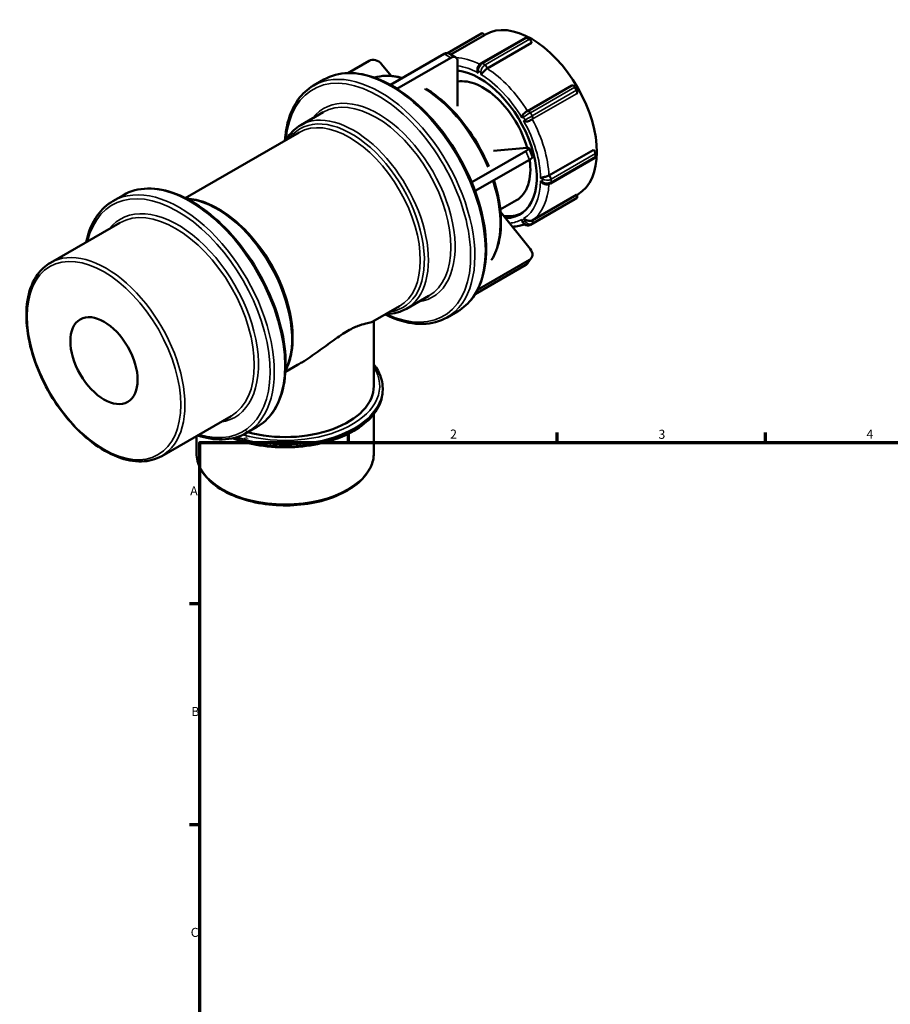
# Model space of a CAD drawing. Units: millimetres. Extents: x -41 to 894, y 0 to 770.
# Drawn here: x -41 to 252, y 385 to 716 of the extents above; entities that cross this region are included whole.
import ezdxf

# ---------------------------------------------------------------- set-up
doc = ezdxf.new("R2010")
doc.units = ezdxf.units.MM
for name, color, linetype, lineweight in [('Border (ANSI)', 7, 'Continuous', 70), ('Visible (ANSI)', 7, 'Continuous', 50), ('Visible Narrow (ANSI)', 7, 'Continuous', 35)]:
    doc.layers.add(name, color=color, linetype=linetype, lineweight=lineweight)
doc.styles.add('Note Text (ANSI)', font='tahoma.ttf')

# ---------------------------------------------------------------- blocks, each defined once
blk = doc.blocks.new('Borders Default Border')
at = {"layer": 'Border (ANSI)'}
for p, q in [((70.08, 574), (70.08, 577.45)), ((140.17, 574), (140.17, 577.45)), ((210.25, 574), (210.25, 577.45)), ((20, 519.75), (16.55, 519.75)), ((20, 445.5), (16.55, 445.5))]:
    blk.add_line(p, q, dxfattribs=at)
at = {"layer": 'Border (ANSI)', "flags": 128}
blk.add_lwpolyline([(20, 20), (20, 574), (821, 574), (821, 20), (20, 20)], dxfattribs=at)
at = {"layer": 'Border (ANSI)', "char_height": 3.05, "attachment_point": 7, "style": 'Note Text (ANSI)'}
for s, insert in [('1', (34.35, 574.4)), ('2', (104.2, 574.4)), ('3', (174.26, 574.34)), ('4', (244.23, 574.4)), ('A', (16.78, 555.35)), ('B', (17.15, 481.1)), ('C', (16.95, 406.8))]:
    blk.add_mtext(s, dxfattribs=dict(at, insert=insert))

msp = doc.modelspace()

# ---------------------------------------------------------------- linework, layer by layer
at = {"layer": 'Visible (ANSI)'}
for p, q in [((103.331, 705.063), (114.748, 711.637)), ((115.747, 711.06), (104.442, 704.55)), ((114.603, 701.613), (129.523, 710.205)), ((115.728, 711.093), (116.123, 711.321)), ((115.747, 711.06), (115.747, 711.061)), ((130.871, 709.667), (130.022, 710.156)), ((131.578, 708.441), (116.658, 699.85)), ((131.578, 708.441), (131.578, 708.443)), ((76.957, 702.448), (69.787, 698.318)), ((84.101, 694.337), (102.205, 704.762)), ((104.467, 703.459), (86.33, 693.014)), ((103.802, 704.919), (106.064, 703.616)), ((106.73, 687.138), (106.73, 702.146)), ((84.38, 697.334), (81.18, 701.314)), ((58.245, 694.1), (61.781, 696.136)), ((130.228, 685.539), (145.148, 694.131)), ((146.747, 692.516), (146.147, 693.555)), ((146.746, 691.359), (146.747, 691.359)), ((53.943, 680.805), (61.509, 685.161)), ((15.126, 656.287), (53.468, 678.367)), ((130.018, 673.19), (118.777, 672.16)), ((130.739, 673.044), (131.87, 670.127)), ((137.446, 663.844), (152.366, 672.436)), ((152.367, 672.435), (152.366, 672.436)), ((111.475, 661.563), (129.715, 672.067)), ((130.846, 669.149), (112.612, 658.649)), ((137.946, 661.178), (152.866, 669.77)), ((153.074, 670.229), (153.074, 671.21)), ((-9.213, 655.254), (-5.677, 657.29)), ((131.226, 647.271), (146.146, 655.863)), ((131.826, 648.777), (146.746, 657.369)), ((146.147, 655.863), (146.747, 656.211)), ((146.747, 657.368), (146.746, 657.369)), ((146.768, 657.33), (147.103, 657.523)), ((121.079, 652.392), (126.507, 655.518)), ((131.149, 639.183), (121.157, 651.607)), ((-30.219, 634.502), (-6.884, 647.94)), ((128.581, 648.222), (128.653, 648.096)), ((131.507, 636.043), (130.376, 634.429)), ((129.715, 633.829), (112.6, 623.973)), ((113.406, 625.4), (130.846, 635.443)), ((89.499, 619.06), (97.065, 623.417)), ((78.254, 614.748), (87.152, 619.872)), ((103.158, 616.108), (106.694, 618.144)), ((78.547, 593.042), (78.547, 614.917)), ((48.811, 597.793), (52.911, 600.154)), ((81.528, 591.734), (81.528, 592.224)), ((7.209, 569.509), (30.543, 582.946)), ((78.547, 570.477), (78.547, 583.646)), ((18.933, 570.477), (18.933, 576.261)), ((35.7, 577.261), (39.236, 579.297))]:
    msp.add_line(p, q, dxfattribs=at)
for centre, major_axis, ratio, start_param, end_param in [((131.613, 684.422), (-15.49, 26.899), 0.5780931, 3.1415927, 6.2831853), ((115.247, 710.771), (-0.499, 0.867), 0.5780931, 4.7143227, 6.2831853), ((130.022, 709.338), (-0.499, 0.867), 0.5780931, 5.4997209, 6.2831853), ((130.871, 708.85), (-0.499, 0.867), 0.5780931, 3.9289245, 5.4997209), ((78.917, 700.011), (-2.62, 1.837), 0.7877574, 4.3598087, 5.930605), ((102.205, 702.146), (1.597, 2.773), 0.5780931, 0, 0.7834645), ((104.467, 700.843), (1.597, 2.773), 0.5780931, 5.4958534, 7.0666498), ((114.112, 674.344), (-13.574, 23.571), 0.5780931, 2.8296951, 5.8936543), ((115.279, 675.016), (-11.228, 19.498), 0.5780931, 4.3023594, 6.0669928), ((145.647, 693.265), (-0.499, 0.867), 0.5780931, 4.7143227, 6.2831853), ((146.247, 692.225), (0.499, -0.867), 0.5780931, 0.0019337, 1.57273), ((129.726, 685.248), (0.87, 0.502), 0.0015846, 1.0266712, 1.0661824), ((129.726, 685.248), (0.871, 0.503), 0.001586, 0.9557684, 1.0266679), ((127.755, 671.887), (2.983, 1.157), 0.2096643, 5.3449773, 6.9157736), ((152.367, 671.618), (-0.499, 0.867), 0.5780931, 3.9289245, 5.4997209), ((115.279, 675.016), (11.228, -19.498), 0.5780931, 0, 0.962867), ((128.887, 668.97), (2.983, 1.157), 0.2096643, 5.3449773, 6.2831853), ((152.367, 670.636), (0.499, -0.867), 0.5780931, 0, 0.7873319), ((146.247, 657.077), (0.499, -0.867), 0.5780931, 0.0019337, 1.57273), ((115.279, 675.016), (13.574, -23.571), 0.5780931, 5.869188, 6.2403606), ((128.887, 637.88), (2.62, -1.837), 0.7877574, 5.930605, 7.5014013), ((127.755, 636.265), (2.62, -1.837), 0.7877574, 5.930605, 6.2831853), ((48.74, 593.042), (29.807, 0), 0.5758617, 4.274683, 6.2831853)]:
    msp.add_ellipse(centre, major_axis=major_axis, ratio=ratio, start_param=start_param, end_param=end_param, dxfattribs=at)
msp.add_ellipse((-12.212, 601.598), major_axis=(7.985, -13.865), ratio=0.5780931, dxfattribs=at)
for points in [[(113.396, 699.495), (113.395, 699.53), (113.395, 699.567), (113.397, 699.604)], [(116.658, 699.85), (116.641, 699.84), (116.625, 699.83), (116.608, 699.82)], [(131.826, 682.767), (131.809, 682.758), (131.792, 682.748), (131.775, 682.738)], [(137.395, 663.815), (137.412, 663.825), (137.43, 663.834), (137.446, 663.844)], [(135.609, 661.137), (135.574, 661.155), (135.541, 661.174), (135.51, 661.193)], [(131.775, 648.749), (131.792, 648.758), (131.809, 648.767), (131.826, 648.777)]]:
    msp.add_open_spline(points, degree=3, dxfattribs=at)
for points, knots in [([(113.688, 698.325), (113.687, 698.327), (113.686, 698.329), (113.584, 698.554), (113.504, 698.789), (113.421, 699.183), (113.401, 699.339), (113.396, 699.495)], [-0.80041228, -0.80041228, -0.80041228, -0.80041228, -0.79964564, -0.79964564, -0.72583817, -0.72583817, -0.67878962, -0.67878962, -0.67878962, -0.67878962]), ([(114.502, 701.551), (114.369, 701.463), (114.249, 701.362), (114.033, 701.143), (113.935, 701.024), (113.763, 700.772), (113.687, 700.639), (113.559, 700.362), (113.506, 700.218), (113.429, 699.919), (113.404, 699.764), (113.397, 699.604)], [1.6419457, 1.6419457, 1.6419457, 1.6419457, 1.9320608, 1.9320608, 2.222176, 2.222176, 2.5122911, 2.5122911, 2.8024062, 2.8024062, 3.0925214, 3.0925214, 3.0925214, 3.0925214]), ([(114.603, 701.613), (114.596, 701.609), (114.589, 701.605), (114.576, 701.597), (114.569, 701.593), (114.555, 701.585), (114.549, 701.58), (114.535, 701.572), (114.529, 701.568), (114.515, 701.559), (114.509, 701.555), (114.502, 701.551)], [1.570796327, 1.570796327, 1.570796327, 1.570796327, 1.585026195, 1.585026195, 1.599256063, 1.599256063, 1.613485932, 1.613485932, 1.6277158, 1.6277158, 1.641945668, 1.641945668, 1.641945668, 1.641945668]), ([(116.608, 699.82), (116.439, 699.716), (116.28, 699.582), (115.963, 699.277), (115.801, 699.099), (115.482, 698.747), (115.34, 698.591), (115.205, 698.465), (115.201, 698.462), (115.197, 698.458)], [0.74265052, 0.74265052, 0.74265052, 0.74265052, 0.7887085, 0.7887085, 0.83928616, 0.83928616, 0.88859144, 0.88859144, 0.89009181, 0.89009181, 0.89009181, 0.89009181]), ([(61.781, 696.136), (64.186, 697.522), (66.96, 698.258), (72.995, 698.388), (76.268, 697.747), (83.008, 695.135), (86.48, 693.131), (93.227, 687.974), (96.502, 684.818), (102.519, 677.683), (105.263, 673.708), (109.95, 665.336), (111.893, 660.941), (114.787, 652.163), (115.736, 647.782), (116.533, 639.463), (116.379, 635.527), (114.954, 628.508), (113.686, 625.421), (110.474, 620.926), (108.716, 619.308), (106.694, 618.144)], [5.4997209, 5.4997209, 5.4997209, 5.4997209, 5.8063048, 5.8063048, 6.1217514, 6.1217514, 6.4447817, 6.4447817, 6.7684363, 6.7684363, 7.0914614, 7.0914614, 7.4142435, 7.4142435, 7.7373378, 7.7373378, 8.061055, 8.061055, 8.3836422, 8.3836422, 8.6413135, 8.6413135, 8.6413135, 8.6413135]), ([(78.697, 696.79), (79.926, 697.152), (81.227, 697.35), (84.364, 697.429), (86.239, 697.186), (88.153, 696.67)], [5.63780446, 5.63780446, 5.63780446, 5.63780446, 5.80379276, 5.80379276, 6.02413228, 6.02413228, 6.02413228, 6.02413228]), ([(115.197, 698.458), (115.095, 698.364), (114.997, 698.275), (114.766, 698.062), (114.642, 697.945), (114.539, 697.838), (114.538, 697.837), (114.537, 697.836)], [-0.12080219, -0.12080219, -0.12080219, -0.12080219, -0.0737746, -0.0737746, 0, 0, 0.0007663, 0.0007663, 0.0007663, 0.0007663]), ([(48.67, 675.604), (48.773, 677.211), (48.974, 678.759), (49.984, 683.736), (51.252, 686.823), (54.465, 691.317), (56.223, 692.936), (58.245, 694.1)], [4.78376578, 4.78376578, 4.78376578, 4.78376578, 4.9194623, 4.9194623, 5.24204954, 5.24204954, 5.49972085, 5.49972085, 5.49972085, 5.49972085]), ([(96.145, 693.074), (97.165, 692.435), (98.181, 691.732), (102.006, 688.822), (104.739, 686.196), (109.763, 680.257), (112.052, 676.948), (115.203, 671.332), (116.274, 669.138), (117.201, 666.92)], [6.3262166, 6.3262166, 6.3262166, 6.3262166, 6.44175215, 6.44175215, 6.766151, 6.766151, 7.08979627, 7.08979627, 7.2872279, 7.2872279, 7.2872279, 7.2872279]), ([(128.329, 683.288), (128.33, 683.29), (128.33, 683.292), (128.359, 683.476), (128.409, 683.673), (128.532, 684), (128.59, 684.13), (128.66, 684.257)], [-0.80041228, -0.80041228, -0.80041228, -0.80041228, -0.79964564, -0.79964564, -0.72583817, -0.72583817, -0.67878962, -0.67878962, -0.67878962, -0.67878962]), ([(128.66, 684.257), (128.687, 684.306), (128.717, 684.355), (128.859, 684.556), (128.998, 684.704), (129.33, 684.986), (129.509, 685.109), (129.85, 685.323), (130.017, 685.418), (130.175, 685.509)], [0.58277189, 0.58277189, 0.58277189, 0.58277189, 0.5979938, 0.5979938, 0.64463669, 0.64463669, 0.69110055, 0.69110055, 0.73349011, 0.73349011, 0.73349011, 0.73349011]), ([(129.933, 682.052), (129.787, 682.055), (129.646, 682.07), (129.302, 682.126), (129.107, 682.181), (128.933, 682.247), (128.931, 682.248), (128.929, 682.249)], [-0.12080219, -0.12080219, -0.12080219, -0.12080219, -0.0737746, -0.0737746, 0, 0, 0.0007663, 0.0007663, 0.0007663, 0.0007663]), ([(131.775, 682.738), (131.602, 682.639), (131.418, 682.531), (131.02, 682.325), (130.799, 682.225), (130.346, 682.085), (130.138, 682.05), (129.945, 682.052), (129.939, 682.052), (129.933, 682.052)], [0.74265052, 0.74265052, 0.74265052, 0.74265052, 0.7887085, 0.7887085, 0.83928616, 0.83928616, 0.88859144, 0.88859144, 0.89009181, 0.89009181, 0.89009181, 0.89009181]), ([(49.015, 675.803), (49.258, 676.219), (49.518, 676.619), (50.929, 678.587), (52.331, 679.876), (53.943, 680.805)], [5.18102911, 5.18102911, 5.18102911, 5.18102911, 5.24304732, 5.24304732, 5.49972085, 5.49972085, 5.49972085, 5.49972085]), ([(134.642, 663.012), (134.644, 663.012), (134.645, 663.013), (134.789, 663.049), (134.953, 663.099), (135.252, 663.193), (135.377, 663.233), (135.51, 663.275)], [-0.80041228, -0.80041228, -0.80041228, -0.80041228, -0.79964564, -0.79964564, -0.72583817, -0.72583817, -0.67878962, -0.67878962, -0.67878962, -0.67878962]), ([(135.51, 663.275), (135.56, 663.291), (135.614, 663.306), (135.847, 663.367), (136.046, 663.408), (136.473, 663.502), (136.682, 663.55), (137.06, 663.664), (137.236, 663.73), (137.395, 663.815)], [0.58277189, 0.58277189, 0.58277189, 0.58277189, 0.5979938, 0.5979938, 0.64463669, 0.64463669, 0.69110055, 0.69110055, 0.73349011, 0.73349011, 0.73349011, 0.73349011]), ([(-5.677, 657.29), (-3.272, 658.675), (-0.498, 659.412), (5.537, 659.541), (8.81, 658.901), (15.55, 656.288), (19.022, 654.285), (25.769, 649.127), (29.044, 645.971), (35.061, 638.837), (37.805, 634.862), (42.492, 626.489), (44.435, 622.094), (47.329, 613.317), (48.278, 608.936), (49.075, 600.617), (48.921, 596.68), (47.496, 589.662), (46.228, 586.574), (43.016, 582.08), (41.258, 580.461), (39.236, 579.297)], [5.4997209, 5.4997209, 5.4997209, 5.4997209, 5.8063048, 5.8063048, 6.1217514, 6.1217514, 6.4447817, 6.4447817, 6.7684363, 6.7684363, 7.0914614, 7.0914614, 7.4142435, 7.4142435, 7.7373378, 7.7373378, 8.061055, 8.061055, 8.3836422, 8.3836422, 8.6413135, 8.6413135, 8.6413135, 8.6413135]), ([(118.919, 662.281), (120.059, 658.746), (120.81, 655.224), (121.467, 648.397), (121.339, 645.108), (120.237, 639.686), (119.399, 637.452), (118.241, 635.553)], [7.42424071, 7.42424071, 7.42424071, 7.42424071, 7.73686684, 7.73686684, 8.06133247, 8.06133247, 8.33480953, 8.33480953, 8.33480953, 8.33480953]), ([(135.51, 661.193), (135.377, 661.275), (135.252, 661.371), (134.953, 661.639), (134.789, 661.826), (134.645, 662.027), (134.644, 662.029), (134.642, 662.031)], [-0.12080219, -0.12080219, -0.12080219, -0.12080219, -0.0737746, -0.0737746, 0, 0, 0.0007663, 0.0007663, 0.0007663, 0.0007663]), ([(135.609, 661.137), (135.751, 661.063), (135.897, 661.008), (136.194, 660.927), (136.344, 660.901), (136.648, 660.873), (136.8, 660.872), (137.104, 660.896), (137.255, 660.921), (137.552, 660.998), (137.699, 661.051), (137.842, 661.122)], [3.1928929, 3.1928929, 3.1928929, 3.1928929, 3.4825623, 3.4825623, 3.7722316, 3.7722316, 4.061901, 4.061901, 4.3515703, 4.3515703, 4.6412396, 4.6412396, 4.6412396, 4.6412396]), ([(137.842, 661.122), (137.849, 661.126), (137.856, 661.129), (137.87, 661.136), (137.876, 661.14), (137.89, 661.147), (137.897, 661.151), (137.911, 661.159), (137.918, 661.162), (137.932, 661.17), (137.939, 661.174), (137.946, 661.178)], [4.641239639, 4.641239639, 4.641239639, 4.641239639, 4.655469507, 4.655469507, 4.669699376, 4.669699376, 4.683929244, 4.683929244, 4.698159112, 4.698159112, 4.71238898, 4.71238898, 4.71238898, 4.71238898]), ([(15.544, 656.076), (17.642, 655.987), (19.841, 655.501), (24.78, 653.615), (27.536, 652.038), (32.891, 647.97), (35.49, 645.476), (40.264, 639.837), (42.441, 636.694), (46.16, 630.071), (47.702, 626.592), (50.001, 619.641), (50.756, 616.169), (51.391, 609.567), (51.27, 606.439), (50.3, 601.668), (49.677, 599.858), (48.838, 598.261)], [5.8507774, 5.8507774, 5.8507774, 5.8507774, 6.1170532, 6.1170532, 6.4407926, 6.4407926, 6.7654273, 6.7654273, 7.0892695, 7.0892695, 7.4127982, 7.4127982, 7.7367185, 7.7367185, 8.0614209, 8.0614209, 8.290257, 8.290257, 8.290257, 8.290257]), ([(-18.174, 641.439), (-17.461, 644.92), (-16.197, 647.989), (-12.993, 652.471), (-11.235, 654.089), (-9.213, 655.254)], [4.92108713, 4.92108713, 4.92108713, 4.92108713, 5.24204954, 5.24204954, 5.49972085, 5.49972085, 5.49972085, 5.49972085]), ([(128.929, 649.374), (128.931, 649.373), (128.933, 649.371), (129.107, 649.239), (129.302, 649.12), (129.646, 648.951), (129.787, 648.891), (129.933, 648.839)], [-0.80041228, -0.80041228, -0.80041228, -0.80041228, -0.79964564, -0.79964564, -0.72583817, -0.72583817, -0.67878962, -0.67878962, -0.67878962, -0.67878962]), ([(129.249, 647.429), (128.676, 647.215), (128.084, 647.045), (126.722, 646.759), (125.943, 646.668), (125.15, 646.642)], [2.4545722, 2.4545722, 2.4545722, 2.4545722, 2.54473329, 2.54473329, 2.65739761, 2.65739761, 2.65739761, 2.65739761]), ([(128.581, 648.222), (128.545, 648.285), (128.512, 648.351), (128.409, 648.602), (128.359, 648.805), (128.33, 649.021), (128.33, 649.024), (128.329, 649.026)], [-0.10180961, -0.10180961, -0.10180961, -0.10180961, -0.0737746, -0.0737746, 0, 0, 0.0007663, 0.0007663, 0.0007663, 0.0007663]), ([(128.653, 648.096), (128.744, 647.939), (128.854, 647.793), (129.109, 647.531), (129.253, 647.415), (129.572, 647.225), (129.747, 647.15), (130.118, 647.056), (130.315, 647.036), (130.704, 647.067), (130.896, 647.114), (131.082, 647.197), (131.089, 647.201), (131.097, 647.204)], [3.1415927, 3.1415927, 3.1415927, 3.1415927, 3.4415221, 3.4415221, 3.7414514, 3.7414514, 4.0413808, 4.0413808, 4.3413102, 4.3413102, 4.6293267, 4.6293267, 4.6412396, 4.6412396, 4.6412396, 4.6412396]), ([(129.933, 648.839), (129.989, 648.819), (130.047, 648.798), (130.291, 648.716), (130.488, 648.658), (130.899, 648.589), (131.095, 648.579), (131.451, 648.621), (131.617, 648.667), (131.775, 648.749)], [0.58277189, 0.58277189, 0.58277189, 0.58277189, 0.5979938, 0.5979938, 0.64463669, 0.64463669, 0.69110055, 0.69110055, 0.73349011, 0.73349011, 0.73349011, 0.73349011]), ([(131.097, 647.204), (131.106, 647.208), (131.114, 647.212), (131.132, 647.221), (131.14, 647.225), (131.158, 647.234), (131.166, 647.238), (131.183, 647.247), (131.192, 647.252), (131.209, 647.261), (131.217, 647.266), (131.226, 647.271)], [4.641239639, 4.641239639, 4.641239639, 4.641239639, 4.655469507, 4.655469507, 4.669699376, 4.669699376, 4.683929244, 4.683929244, 4.698159112, 4.698159112, 4.71238898, 4.71238898, 4.71238898, 4.71238898]), ([(7.209, 569.509), (5.203, 568.354), (2.894, 567.736), (-2.129, 567.61), (-4.854, 568.134), (-10.474, 570.288), (-13.373, 571.95), (-19.006, 576.236), (-21.74, 578.862), (-26.763, 584.8), (-29.053, 588.11), (-32.966, 595.083), (-34.588, 598.744), (-37.006, 606.061), (-37.8, 609.715), (-38.467, 616.66), (-38.34, 619.95), (-37.146, 625.822), (-36.083, 628.408), (-33.386, 632.172), (-31.913, 633.527), (-30.219, 634.502)], [2.3581282, 2.3581282, 2.3581282, 2.3581282, 2.6622001, 2.6622001, 2.9765865, 2.9765865, 3.3001595, 3.3001595, 3.6245583, 3.6245583, 3.9482036, 3.9482036, 4.2715526, 4.2715526, 4.5952742, 4.5952742, 4.9197398, 4.9197398, 5.2428092, 5.2428092, 5.4997209, 5.4997209, 5.4997209, 5.4997209]), ([(103.158, 616.108), (100.752, 614.722), (97.978, 613.985), (91.944, 613.856), (88.671, 614.497), (84.35, 616.172), (83.353, 616.613), (82.355, 617.11)], [2.3581282, 2.3581282, 2.3581282, 2.3581282, 2.66471212, 2.66471212, 2.98015878, 2.98015878, 3.07408327, 3.07408327, 3.07408327, 3.07408327]), ([(89.499, 619.06), (87.594, 617.963), (85.401, 617.375), (82.938, 617.31), (82.819, 617.309), (82.699, 617.308)], [2.3581282, 2.3581282, 2.3581282, 2.3581282, 2.66141806, 2.66141806, 2.67681994, 2.67681994, 2.67681994, 2.67681994]), ([(78.254, 614.749), (78.185, 614.709), (78.105, 614.671), (77.653, 614.494), (77.111, 614.374), (75.67, 614.035), (74.774, 613.819), (72.602, 613.049), (71.327, 612.489), (69.817, 611.619)], [17.7770233, 17.7770233, 17.7770233, 17.7770233, 17.942385, 17.942385, 18.5829649, 18.5829649, 19.2235449, 19.2235449, 19.8641248, 19.8641248, 19.8641248, 19.8641248]), ([(69.817, 611.619), (68.307, 610.75), (66.712, 609.657), (63.391, 607.264), (61.661, 605.968), (58.082, 603.415), (56.234, 602.16), (53.881, 600.721), (53.396, 600.434), (52.911, 600.155)], [0, 0, 0, 0, 0.6405799, 0.6405799, 1.2811599, 1.2811599, 1.9217398, 1.9217398, 2.0871015, 2.0871015, 2.0871015, 2.0871015]), ([(81.528, 592.224), (81.528, 594.24), (80.992, 596.251), (79.57, 598.884), (79.093, 599.609), (78.547, 600.312)], [5.49778714, 5.49778714, 5.49778714, 5.49778714, 5.79953773, 5.79953773, 5.91838467, 5.91838467, 5.91838467, 5.91838467]), ([(31.007, 575.471), (33.482, 574.54), (36.168, 573.808), (42.311, 572.689), (45.817, 572.395), (52.807, 572.467), (56.29, 572.831), (62.892, 574.182), (66.01, 575.17), (71.574, 577.687), (74.018, 579.216), (77.959, 582.682), (79.463, 584.619), (81.143, 588.312), (81.528, 590.021), (81.528, 591.734)], [3.3484567, 3.3484567, 3.3484567, 3.3484567, 3.6205259, 3.6205259, 3.9447155, 3.9447155, 4.2685566, 4.2685566, 4.5928275, 4.5928275, 4.9179704, 4.9179704, 5.2415199, 5.2415199, 5.4977871, 5.4977871, 5.4977871, 5.4977871]), ([(35.7, 577.261), (33.294, 575.876), (30.521, 575.139), (24.907, 575.018), (22.109, 575.486), (19.254, 576.445)], [2.3581282, 2.3581282, 2.3581282, 2.3581282, 2.66471212, 2.66471212, 2.93676192, 2.93676192, 2.93676192, 2.93676192]), ([(18.933, 570.477), (18.933, 568.644), (19.418, 566.816), (21.3, 563.313), (22.729, 561.647), (26.419, 558.625), (28.709, 557.282), (33.889, 555.09), (36.781, 554.244), (42.861, 553.13), (46.048, 552.86), (52.402, 552.921), (55.569, 553.25), (61.574, 554.476), (64.411, 555.374), (69.476, 557.664), (71.702, 559.056), (75.294, 562.216), (76.665, 563.983), (78.196, 567.355), (78.547, 568.915), (78.547, 570.477)], [2.3561945, 2.3561945, 2.3561945, 2.3561945, 2.6562666, 2.6562666, 2.9689055, 2.9689055, 3.2933444, 3.2933444, 3.6189341, 3.6189341, 3.9435559, 3.9435559, 4.2677903, 4.2677903, 4.5924958, 4.5924958, 4.9181573, 4.9181573, 5.2420306, 5.2420306, 5.4977871, 5.4977871, 5.4977871, 5.4977871])]:
    msp.add_open_spline(points, degree=3, knots=knots, dxfattribs=at)
at = {"layer": 'Visible Narrow (ANSI)'}
for p, q in [((104.441, 704.551), (115.747, 711.061)), ((115.102, 701.564), (130.022, 710.156)), ((130.871, 709.667), (115.951, 701.075)), ((116.658, 699.851), (131.578, 708.443)), ((102.205, 704.762), (104.467, 703.459)), ((113.688, 698.325), (113.688, 699.115)), ((113.688, 699.115), (114.537, 698.626)), ((115.951, 701.075), (115.102, 701.564)), ((114.537, 698.626), (114.537, 697.836)), ((131.227, 684.963), (146.147, 693.555)), ((146.747, 692.516), (131.827, 683.924)), ((131.827, 682.768), (146.747, 691.359)), ((128.329, 683.288), (128.812, 683.568)), ((128.812, 683.568), (129.412, 682.529)), ((129.412, 682.529), (128.929, 682.249)), ((131.827, 683.924), (131.227, 684.963)), ((152.367, 672.435), (137.447, 663.843)), ((129.715, 672.067), (130.846, 669.149)), ((138.154, 662.619), (153.074, 671.21)), ((153.074, 670.229), (138.154, 661.637)), ((134.642, 663.012), (135.326, 662.619)), ((135.326, 662.619), (135.326, 661.637)), ((138.154, 661.637), (138.154, 662.619)), ((135.326, 661.637), (134.642, 662.031)), ((146.147, 655.863), (131.227, 647.271)), ((146.747, 657.368), (131.827, 648.776)), ((131.827, 647.62), (146.747, 656.211)), ((128.929, 649.374), (129.412, 648.537)), ((128.812, 648.189), (128.329, 649.026)), ((129.412, 648.537), (128.812, 648.189)), ((131.227, 647.271), (131.827, 647.62)), ((130.846, 635.443), (129.715, 633.829))]:
    msp.add_line(p, q, dxfattribs=at)
for centre, major_axis, ratio, start_param, end_param in [((115.527, 675.158), (-15.49, 26.899), 0.5780931, 5.561994, 5.9371884), ((79.994, 654.697), (-21.957, 38.13), 0.5780931, 2.4450197, 6.9797583), ((84.237, 657.14), (-22.456, 38.996), 0.5780931, 3.1415927, 6.2831853), ((114.112, 674.344), (14.492, -25.166), 0.5780931, 2.3787908, 2.7258646), ((114.395, 699.522), (-1, 0), 0.5758617, 0.0469134, 0.7853982), ((115.102, 699.929), (0.998, 1.733), 0.5780931, 0.8546138, 2.3542608), ((115.052, 700.716), (-0.55, 0.835), 0.5356929, 5.4664569, 6.2831853), ((115.951, 699.44), (-0.998, -1.733), 0.5780931, 3.9962064, 5.4958534), ((115.102, 700.747), (-0.499, 0.867), 0.5780931, 5.4997209, 6.2831853), ((115.102, 699.929), (0.998, 1.733), 0.5780931, 0.7834645, 0.8546138), ((115.951, 699.44), (-0.998, -1.733), 0.5780931, 3.9250571, 3.9962064), ((115.901, 700.227), (0.55, -0.835), 0.5356929, 0.7540679, 2.3248642), ((115.951, 700.258), (-0.499, 0.867), 0.5780931, 3.9289245, 5.4997209), ((116.658, 699.033), (0.499, 0.867), 0.5780931, 0.7834645, 0.8546138), ((115.527, 675.158), (-15.49, 26.899), 0.5780931, 4.7658919, 5.4481516), ((80.702, 655.104), (22.456, -38.996), 0.5780931, 0, 3.1415927), ((94.504, 663.052), (-18.714, 32.497), 0.5780931, 5.7503815, 6.1369062), ((115.244, 699.033), (1, 0), 0.5758617, 3.9269908, 4.6654756), ((114.112, 674.344), (14.492, -25.166), 0.5780931, 1.5933927, 2.3374656), ((94.504, 663.052), (18.714, -32.497), 0.5780931, 1.3536103, 2.3154486), ((79.994, 654.697), (18.277, -31.739), 0.5780931, 6.0489678, 9.6589954), ((79.287, 654.289), (-17.778, 30.872), 0.5780931, 3.1415927, 6.2831853), ((71.721, 649.932), (17.778, -30.872), 0.5780931, 0, 3.1415927), ((130.675, 684.643), (-0.499, 0.867), 0.5186238, 4.7142344, 6.2831853), ((130.727, 684.673), (-0.499, 0.867), 0.5780931, 4.7143227, 6.2831853), ((71.016, 649.526), (17.31, -30.06), 0.5780931, 6.0501632, 9.6578001), ((70.31, 649.12), (-16.842, 29.247), 0.5780931, 3.1415927, 6.2831853), ((129.519, 683.976), (0.502, -0.865), 0.8159693, 3.9711749, 4.7096596), ((130.227, 684.383), (1.732, 1), 0.0015778, 1.025555, 2.525202), ((114.112, 674.344), (14.492, -25.166), 0.5780931, 0.8079945, 1.5520674), ((130.827, 683.343), (-1.732, -1), 0.0015778, 4.1671476, 5.6667946), ((130.119, 682.936), (0.502, -0.865), 0.8159693, 4.7096596, 5.4481443), ((130.227, 684.383), (1.732, 1), 0.0015778, 0.9544056, 1.025555), ((130.827, 683.343), (-1.732, -1), 0.0015778, 4.0959983, 4.1671476), ((131.275, 683.604), (0.499, -0.867), 0.5186238, 0.0018454, 1.5726418), ((131.327, 682.477), (0.866, 0.5), 0.0015778, 0.9544056, 1.025555), ((115.527, 675.158), (-15.49, 26.899), 0.5780931, 3.9804938, 4.6627534), ((131.327, 683.634), (0.499, -0.867), 0.5780931, 0.0019337, 1.57273), ((13.244, 616.257), (22.456, -38.996), 0.5780931, 0, 3.1415927), ((136.033, 663.026), (-0.499, -0.867), 0.5780931, 4.7573687, 5.4958534), ((136.74, 663.433), (2, 0), 0.5758617, 3.9269908, 5.4266378), ((136.74, 664.25), (-1, 0), 0.5758617, 2.2850451, 2.3561945), ((137.395, 662.998), (0.447, -0.895), 0.5355343, 0.8204587, 2.3912551), ((137.447, 663.026), (-0.499, 0.867), 0.5780931, 3.9289245, 5.4997209), ((136.74, 663.433), (2, 0), 0.5758617, 5.4266378, 5.4977871), ((12.536, 615.85), (-21.957, 38.13), 0.5780931, 2.5911111, 6.8336668), ((16.779, 618.293), (-22.456, 38.996), 0.5780931, 3.1415927, 6.2831853), ((94.504, 663.052), (18.714, -32.497), 0.5780931, 0.3064127, 1.2209824), ((114.112, 674.344), (14.492, -25.166), 0.5780931, 0.0225963, 0.7666692), ((115.527, 675.158), (15.49, -26.899), 0.5780931, 0.053503, 0.7251819), ((136.74, 662.452), (-2, 0), 0.5758617, 0.7853982, 2.2850451), ((136.033, 662.045), (-0.499, -0.867), 0.5780931, 5.4958534, 6.2343382), ((137.395, 662.017), (0.447, -0.895), 0.5355343, 0, 0.8204587), ((137.447, 662.045), (0.499, -0.867), 0.5780931, 0, 0.7873319), ((136.74, 662.452), (-2, 0), 0.5758617, 2.2850451, 2.3561945), ((25.762, 623.466), (-17.778, 30.872), 0.5780931, 3.5174691, 5.9073089), ((12.536, 615.85), (19.213, -33.363), 0.5780931, 6.0547679, 9.6531954), ((11.829, 615.443), (-18.714, 32.497), 0.5780931, 3.1415927, 6.2831853), ((27.174, 624.279), (-16.842, 29.247), 0.5780931, 4.1934369, 5.2313411), ((114.112, 674.344), (14.492, -25.166), 0.5780931, 6.0118818, 6.2644564), ((129.519, 648.596), (-0.866, -0.5), 0.0015778, 5.6667946, 6.2831853), ((130.227, 649.003), (1.004, -1.73), 0.8159693, 4.7096596, 6.2093066), ((130.119, 648.944), (-0.866, -0.5), 0.0015778, 4.9283099, 5.6667946), ((130.827, 649.352), (1.004, -1.73), 0.8159693, 4.7096596, 6.2093066), ((130.675, 648.111), (0.422, -0.907), 0.5765183, 0, 0.0522462), ((130.227, 649.003), (1.004, -1.73), 0.8159693, 6.2093066, 6.2804559), ((131.275, 648.459), (0.422, -0.907), 0.5765183, 0.0522462, 1.6230425), ((130.827, 649.352), (1.004, -1.73), 0.8159693, 6.2093066, 6.2804559), ((131.327, 649.642), (0.502, -0.865), 0.8159693, 6.2093066, 6.2804559), ((131.327, 648.486), (0.499, -0.867), 0.5780931, 0.0019337, 1.57273), ((-11.505, 602.006), (18.714, -32.497), 0.5780931, 0, 3.1415927), ((48.74, 593.042), (31.788, 0), 0.5758617, 4.2496781, 6.6380609), ((48.74, 591.734), (32.788, 0), 0.5758617, 4.1639772, 6.2831853), ((48.74, 592.224), (32.788, 0), 0.5758617, 4.1919223, 6.2831853), ((48.74, 570.477), (29.807, 0), 0.5758617, 3.1415927, 6.2831853)]:
    msp.add_ellipse(centre, major_axis=major_axis, ratio=ratio, start_param=start_param, end_param=end_param, dxfattribs=at)
msp.add_ellipse((-12.212, 601.598), major_axis=(18.215, -31.63), ratio=0.5780931, dxfattribs=at)

# ---------------------------------------------------------------- block references
msp.add_blockref('Borders Default Border', (0, 0))

doc.saveas('drawing.dxf')
